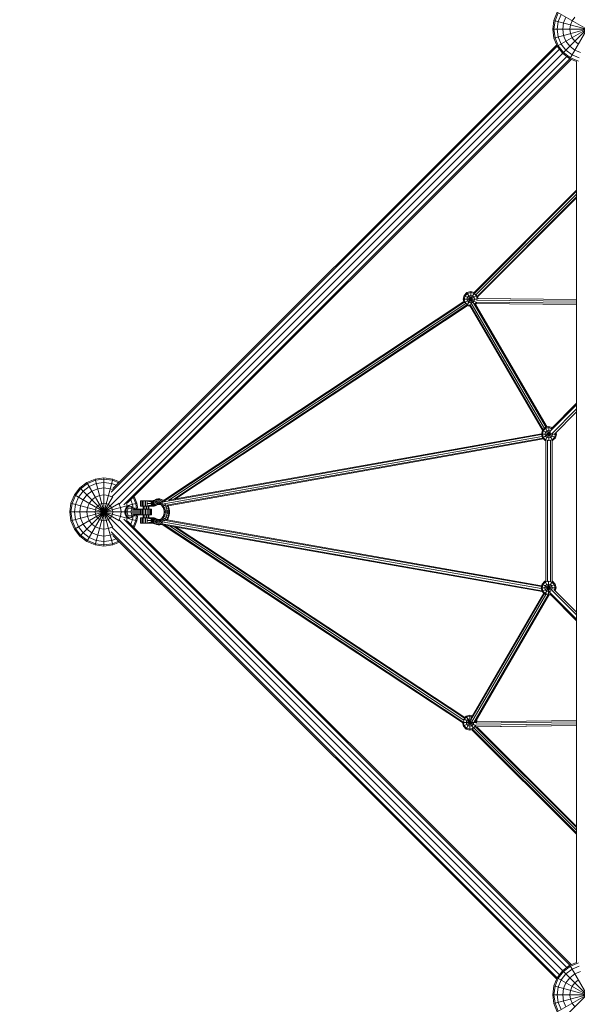
# Model space of a CAD drawing. Units: millimetres. Extents: x 12787 to 34796, y -2374 to 28330.
# Drawn here: x 17893 to 19526, y 18481 to 21365 of the extents above; entities that cross this region are included whole.
import ezdxf

# ---------------------------------------------------------------- set-up
doc = ezdxf.new("R2010")
doc.units = ezdxf.units.MM
doc.layers.add('InterSystem-dimension', color=7, linetype='Continuous', lineweight=5)
doc.layers.add('LINARIUM_Nr_Pióra__7', color=7, linetype='Continuous', lineweight=0)
doc.styles.add('arial', font='arial.ttf')
doc.dimstyles.new('IS_1-50(mm)', dxfattribs={"dimtxt": 200, "dimasz": 200, "dimexe": 10, "dimexo": 50, "dimgap": 20, "dimtad": 1, "dimdec": 0, "dimrnd": 0.5, "dimzin": 0, "dimtxsty": 'arial', "dimcen": 100, "dimclrd": 256, "dimclre": 256, "dimclrt": 256, "dimadec": 1, "dimazin": 0, "dimtfac": 1, "dimtdec": 0, "dimtmove": 0, "dimatfit": 3, "dimfxl": 0, "dimtolj": 1, "dimtzin": 0, "dimlwd": -1, "dimlwe": -1, "dimarcsym": 0})

# ---------------------------------------------------------------- blocks, each defined once
blk = doc.blocks.new('har meron 2')
at = {"layer": 'LINARIUM_Nr_Pióra__7', "linetype": 'Continuous'}
for p, q in [((-5726.7, -4498.7), (-2757.2, -1529.3)), ((-4291.9, -3100.6), (-4191.9, -2927.4)), ((-4328.5, -2964), (-4338.5, -2988.1)), ((-4325.6, -2965.7), (-4335.2, -2989)), ((-4328.5, -3064), (-4155.3, -2964)), ((-4328.5, -2964), (-4198.5, -3039.1)), ((-4312.7, -5912.7), (-1343.2, -2943.3)), ((-4338.5, -2988.1), (-4341.9, -3014)), ((-4338.5, -2988.1), (-4147.1, -3039.4)), ((-4338.5, -3039.9), (-4147.1, -2988.6)), ((-4338.5, -3014), (-4335.2, -2989)), ((-4328.5, -3014), (-4325.6, -2991.6)), ((-4325.6, -2991.6), (-4316.9, -2970.7)), ((-4310.2, -2995.7), (-4312.6, -3014)), ((-4303.2, -2978.7), (-4310.2, -2995.7)), ((-4285.2, -2989), (-4290.2, -3001.1)), ((-4277.3, -2978.7), (-4285.2, -2989)), ((-4338.5, -3039.9), (-4341.9, -3014)), ((-4341.9, -3014), (-4146.4, -3014)), ((-4335.2, -3039), (-4338.5, -3014)), ((-4328.5, -3014), (-4325.6, -3036.4)), ((-4310.2, -3032.3), (-4312.6, -3014)), ((-4291.9, -3014), (-4290.2, -3001.1)), ((-4290.2, -3027), (-4291.9, -3014)), ((-4285.2, -3039), (-4290.2, -3027)), ((-4328.5, -3064), (-4338.5, -3039.9)), ((-4335.2, -3039), (-4325.6, -3062.3)), ((-4316.9, -3057.3), (-4325.6, -3036.4)), ((-4310.2, -3032.3), (-4303.2, -3049.4)), ((-4291.9, -3064), (-4303.2, -3049.4)), ((-4285.2, -3039), (-4277.3, -3049.4)), ((-4266.9, -3057.3), (-4277.3, -3049.4)), ((-5634.9, -4370), (-4328.6, -3063.8)), ((-5632.1, -4382.9), (-4321.9, -3072.7)), ((-5630.1, -4359.5), (-4330.3, -3059.7)), ((-4328.5, -3064), (-4312.6, -3084.7)), ((-4310.2, -3082.3), (-4325.6, -3062.3)), ((-4316.9, -3057.3), (-4303.2, -3075.2)), ((-4312.6, -3084.7), (-4291.9, -3100.6)), ((-4310.2, -3082.3), (-4290.2, -3097.7)), ((-4303.2, -3075.2), (-4285.2, -3089)), ((-4277.3, -3075.2), (-4291.9, -3064)), ((-4277.3, -3075.2), (-4260.2, -3082.3)), ((-5610.8, -4404.2), (-4300.6, -3094)), ((-4291.7, -3100.7), (-5597.9, -4406.9)), ((-4287.7, -3102.4), (-5587.5, -4402.2)), ((-4271.9, -3108.9), (-4291.9, -3100.6)), ((-4290.2, -3097.7), (-4266.9, -3107.3)), ((-4264.4, -3097.7), (-4285.2, -3089)), ((-4271.9, -3108.9), (-4271.9, -5747.1)), ((-4271.9, -3485.5), (-4571.7, -3785.3)), ((-4271.9, -3488.8), (-4570.7, -3787.6)), ((-4271.9, -3496.8), (-4567.2, -3792)), ((-4563.5, -3796.4), (-4271.9, -3504.8)), ((-4271.9, -3508.2), (-4561.7, -3797.9)), ((-4603.9, -3804.5), (-4600.9, -3793.5)), ((-4603.9, -3804.5), (-4602, -3811.8)), ((-4603.9, -3804.5), (-4562.7, -3804.6)), ((-4598.4, -3795), (-4601, -3804.5)), ((-4598.4, -3814), (-4601, -3804.5)), ((-4600.9, -3793.5), (-4592.9, -3785.4)), ((-4600.9, -3793.5), (-4565.4, -3814.1)), ((-4599.8, -3814.8), (-4564.2, -3794.4)), ((-4598.4, -3795), (-4591.4, -3788)), ((-4592.9, -3785.4), (-4581.9, -3782.5)), ((-4592.9, -3785.4), (-4575.8, -3815.1)), ((-4592.9, -3823.4), (-4571.1, -3785.8)), ((-4591.4, -3799), (-4592.9, -3804.5)), ((-4592.9, -3804.5), (-4591.5, -3810)), ((-4581.9, -3785.5), (-4591.4, -3788)), ((-4587.4, -3795), (-4591.4, -3799)), ((-4587.4, -3795), (-4581.9, -3793.5)), ((-4581.9, -3782.5), (-4571.5, -3785.3)), ((-4581.9, -3817.6), (-4581.9, -3782.5)), ((-4581.9, -3785.5), (-4572.4, -3788)), ((-4581.9, -3793.5), (-4576.4, -3795)), ((-4576.4, -3795), (-4572.4, -3799)), ((-4565.4, -3795), (-4572.4, -3788)), ((-4572.4, -3799), (-4570.9, -3804.5)), ((-4572.4, -3810), (-4570.9, -3804.5)), ((-4565.4, -3795), (-4562.9, -3804.6)), ((-4563, -3805.2), (-4562.9, -3804.6)), ((-4562.8, -3802.7), (-4271.9, -3805.8)), ((-4561.7, -3797.7), (-4560.5, -3802.4)), ((-4561.3, -3802.4), (-4271.9, -3805.4)), ((-5483, -4398), (-4600.5, -3813)), ((-4602.1, -3811.3), (-5481.5, -4394.1)), ((-4601.5, -3813.6), (-5479.5, -4395.6)), ((-5465.8, -4393.3), (-4596.7, -3817.3)), ((-5451.8, -4390.8), (-4593.2, -3821.7)), ((-4592.1, -3823.8), (-5446, -4389.8)), ((-4591.5, -3821), (-4598.4, -3814)), ((-4582.5, -3826.4), (-4592.8, -3823.6)), ((-4591.5, -3810), (-4587.4, -3814)), ((-4584.1, -3823), (-4591.5, -3821)), ((-4581.9, -3815.5), (-4587.4, -3814)), ((-4370.2, -4186.9), (-4584.6, -3819.4)), ((-4371.4, -4188.2), (-4584.3, -3823.3)), ((-4581.9, -3815.5), (-4576.4, -3814.1)), ((-4366.2, -4183), (-4580.4, -3816.1)), ((-4572.4, -3810), (-4576.4, -3814.1)), ((-4574.5, -3814.5), (-4361.1, -4180.1)), ((-4358.1, -4179.3), (-4570.2, -3815.9)), ((-4569.2, -3817.8), (-4565.4, -3814.1)), ((-4564.8, -3817.4), (-4567.7, -3820.3)), ((-4567.1, -3817.4), (-4271.9, -3820.6)), ((-4271.9, -3816.5), (-4565.9, -3813.4)), ((-4565.4, -3814.1), (-4565.4, -3814)), ((-4271.9, -3810.4), (-4564.9, -3807.3)), ((-4271.9, -4113.7), (-4350.2, -4192)), ((-4347.8, -4185.4), (-4271.9, -4109.5)), ((-4271.9, -4126.3), (-4345.4, -4199.7)), ((-4338, -4200.6), (-4271.9, -4134.5)), ((-4372.2, -4189), (-4364.2, -4181)), ((-4364.2, -4181), (-4353.2, -4178)), ((-4364.2, -4181), (-4342.2, -4219.1)), ((-4353.2, -4181), (-4362.7, -4183.5)), ((-4353.2, -4219.9), (-4353.2, -4178)), ((-4353.2, -4178), (-4343.2, -4180.7)), ((-4353.2, -4181), (-4345.5, -4183.1)), ((-5485, -4399.1), (-4374.9, -4201.1)), ((-5485, -4404.9), (-4373.5, -4206.6)), ((-4374.9, -4198.7), (-5468.2, -4393.7)), ((-4375.2, -4200), (-4372.2, -4189)), ((-4339.8, -4200.1), (-4375.2, -4200)), ((-4372.3, -4211), (-4375.2, -4200)), ((-4372.3, -4200), (-4369.7, -4190.5)), ((-4372.3, -4211), (-4347, -4196.5)), ((-4369.7, -4209.5), (-4372.3, -4200)), ((-4372.2, -4189), (-4334.2, -4211.1)), ((-4362.7, -4183.5), (-4369.7, -4190.5)), ((-4362.8, -4216.5), (-4369.7, -4209.5)), ((-4364.2, -4219.1), (-4349.2, -4193.2)), ((-4362.7, -4194.5), (-4364.2, -4200)), ((-4362.7, -4205.5), (-4364.2, -4200)), ((-4358.7, -4190.5), (-4362.7, -4194.5)), ((-4358.7, -4209.5), (-4362.7, -4205.5)), ((-4353.2, -4189), (-4358.7, -4190.5)), ((-4353.2, -4211), (-4358.7, -4209.5)), ((-4353.2, -4189), (-4349.2, -4190.1)), ((-4347.7, -4209.6), (-4353.2, -4211)), ((-4343.7, -4205.5), (-4347.7, -4209.6)), ((-4342.2, -4200), (-4343.7, -4205.5)), ((-4343.7, -4216.5), (-4336.7, -4209.6)), ((-4342.4, -4199.4), (-4342.2, -4200)), ((-4337.5, -4200.1), (-4331.2, -4200.1)), ((-4336.7, -4209.6), (-4334.1, -4200.1)), ((-4334.8, -4197.4), (-4334.1, -4200.1)), ((-4334.2, -4211.1), (-4331.2, -4200.1)), ((-4332.5, -4195.1), (-4331.2, -4200.1)), ((-4371.3, -4211.9), (-5472.7, -4408.4)), ((-4369.3, -4214), (-5468.3, -4410)), ((-4372.3, -4211), (-4364.2, -4219.1)), ((-4364.2, -4219.1), (-4361.9, -4219.7)), ((-4362.8, -4216.5), (-4353.2, -4219.1)), ((-4361.9, -4219.6), (-4361.9, -4630.2)), ((-4357.4, -4218.8), (-4357.4, -4631.1)), ((-4353.2, -4219.1), (-4343.7, -4216.5)), ((-4348.4, -4631.7), (-4348.4, -4218.6)), ((-4342.2, -4219.1), (-4343.9, -4219.5)), ((-4343.9, -4219.5), (-4343.9, -4630.9)), ((-4342.2, -4219.1), (-4334.2, -4211.1)), ((-5726.7, -4357.3), (-5705.9, -4341.4)), ((-5724.2, -4359.7), (-5704.2, -4344.4)), ((-5717.2, -4366.8), (-5699.2, -4353)), ((-5681.8, -4331.4), (-5705.9, -4341.4)), ((-5705.9, -4341.4), (-5630.8, -4471.6)), ((-5680.9, -4334.7), (-5704.2, -4344.4)), ((-5678.4, -4344.4), (-5699.2, -4353)), ((-5655.9, -4328), (-5681.8, -4331.4)), ((-5681.8, -4524.6), (-5630.1, -4331.4)), ((-5681.8, -4331.4), (-5630.1, -4524.6)), ((-5680.9, -4334.7), (-5655.9, -4331.4)), ((-5655.9, -4341.4), (-5678.4, -4344.4)), ((-5655.9, -4528), (-5655.9, -4328)), ((-5655.9, -4328), (-5630.1, -4331.4)), ((-5630.9, -4334.7), (-5655.9, -4331.4)), ((-5633.5, -4344.4), (-5655.9, -4341.4)), ((-5620.4, -4349.8), (-5633.5, -4344.4)), ((-5612.8, -4342.2), (-5630.9, -4334.7)), ((-5630.1, -4331.4), (-5610.2, -4339.6)), ((-5752.5, -4402.1), (-5742.6, -4378)), ((-5739.6, -4379.7), (-5749.2, -4403)), ((-5726.7, -4357.3), (-5742.6, -4378)), ((-5742.6, -4378), (-5612.3, -4453.2)), ((-5724.2, -4359.7), (-5739.6, -4379.7)), ((-5730.9, -4384.7), (-5717.2, -4366.8)), ((-5726.7, -4357.3), (-2757.2, -7326.8)), ((-5705.9, -4378), (-5717.2, -4392.7)), ((-5691.3, -4366.8), (-5705.9, -4378)), ((-5674.2, -4359.7), (-5691.3, -4366.8)), ((-5668.9, -4379.7), (-5680.9, -4384.7)), ((-5655.9, -4357.3), (-5674.2, -4359.7)), ((-5668.9, -4379.7), (-5655.9, -4378)), ((-5655.9, -4357.3), (-5637.6, -4359.7)), ((-5655.9, -4378), (-5643, -4379.7)), ((-5643, -4379.7), (-5630.9, -4384.7)), ((-5637.6, -4359.7), (-5631.2, -4362.4)), ((-5559.4, -4402.1), (-5567.6, -4382.3)), ((-5752.5, -4402.1), (-5755.9, -4428)), ((-5752.5, -4453.9), (-5559.4, -4402.1)), ((-5752.5, -4402.1), (-5559.4, -4453.9)), ((-5752.5, -4428), (-5749.2, -4403)), ((-5742.6, -4478), (-5612.3, -4402.8)), ((-5742.6, -4428), (-5739.6, -4405.6)), ((-5739.6, -4405.6), (-5730.9, -4384.7)), ((-5726.7, -4428), (-5724.2, -4409.7)), ((-5717.2, -4392.7), (-5724.2, -4409.7)), ((-5705.9, -4514.6), (-5630.8, -4384.4)), ((-5704.2, -4415.1), (-5699.2, -4403)), ((-5699.2, -4403), (-5691.3, -4392.7)), ((-5691.3, -4392.7), (-5680.9, -4384.7)), ((-5678.4, -4415.1), (-5674.2, -4409.7)), ((-5668.9, -4405.6), (-5674.2, -4409.7)), ((-5668.9, -4405.6), (-5662.6, -4403)), ((-5662.6, -4403), (-5655.9, -4402.1)), ((-5655.9, -4402.1), (-5649.2, -4403)), ((-5643, -4405.6), (-5649.2, -4403)), ((-5643, -4405.6), (-5637.6, -4409.7)), ((-5633.5, -4415.1), (-5637.6, -4409.7)), ((-5630.9, -4384.7), (-5630, -4385.4)), ((-5612.6, -4403), (-5613.3, -4402.1)), ((-5607.7, -4415.1), (-5612.6, -4403)), ((-5587.6, -4409.7), (-5590.3, -4403.2)), ((-5589.1, -4413.2), (-5586.1, -4411.4)), ((-5587.6, -4409.7), (-5587.3, -4412.1)), ((-5586.1, -4411.4), (-5582.8, -4411)), ((-5586.1, -4411.4), (-5583, -4411.4)), ((-5583, -4411.4), (-5586.1, -4413.2)), ((-5583, -4411.4), (-5579.8, -4411)), ((-5579.8, -4411), (-5582.8, -4411)), ((-5579.8, -4411), (-5576.6, -4412.1)), ((-5572.3, -4405.6), (-5577.7, -4392.4)), ((-5573.8, -4414.7), (-5576.6, -4412.1)), ((-5570.8, -4416.7), (-5572.3, -4405.6)), ((-5570.2, -4384.9), (-5562.6, -4403)), ((-5562.6, -4403), (-5560.4, -4420)), ((-5559.4, -4402.1), (-5557, -4420)), ((-5549.1, -4395), (-5520.9, -4395)), ((-5549.1, -4411), (-5549.1, -4395)), ((-5549.1, -4411), (-5517.2, -4411)), ((-5548.7, -4411), (-5548.7, -4395)), ((-5546.7, -4411), (-5546.7, -4395)), ((-5543.4, -4411), (-5543.4, -4395)), ((-5541, -4419.5), (-5541, -4411)), ((-5539.8, -4419.5), (-5539.8, -4411)), ((-5539.1, -4411), (-5539.1, -4395)), ((-5536, -4419.5), (-5536, -4411)), ((-5534.2, -4411), (-5534.2, -4395)), ((-5531.1, -4419.5), (-5531.1, -4411)), ((-5529.3, -4411), (-5529.3, -4395)), ((-5527.8, -4403), (-5518.2, -4402.9)), ((-5526.9, -4419.5), (-5526.9, -4411)), ((-5525.4, -4397.3), (-5516.7, -4397.2)), ((-5525.4, -4408.6), (-5516.6, -4408.5)), ((-5525, -4419.5), (-5525, -4411)), ((-5524.7, -4397), (-5524.7, -4395)), ((-5524.7, -4411), (-5524.7, -4408.9)), ((-5513.1, -4394.9), (-5523.2, -4395)), ((-5520.9, -4411), (-5520.9, -4410.9)), ((-5513, -4410.9), (-5520.9, -4410.9)), ((-5518.3, -4411), (-5518.3, -4410.9)), ((-5518.2, -4402.9), (-5516.7, -4397.2)), ((-5518.2, -4402.9), (-5516.4, -4402.8)), ((-5516.6, -4408.5), (-5518.2, -4402.9)), ((-5517.2, -4411), (-5517.2, -4410.9)), ((-5516.7, -4397.2), (-5513.1, -4394.9)), ((-5515.2, -4397.2), (-5516.7, -4397.2)), ((-5516.6, -4408.5), (-5514.7, -4408.5)), ((-5516.6, -4408.5), (-5513, -4410.9)), ((-5516.4, -4402.8), (-5515.2, -4397.2)), ((-5514.7, -4402.6), (-5516.4, -4402.8)), ((-5516.4, -4402.8), (-5514.7, -4408.5)), ((-5511.7, -4394.9), (-5515.2, -4397.2)), ((-5513.9, -4397), (-5515.2, -4397.2)), ((-5514.7, -4402.6), (-5513.9, -4397)), ((-5514.7, -4402.6), (-5513, -4402.1)), ((-5514.7, -4402.6), (-5512.5, -4408.2)), ((-5514.7, -4408.5), (-5512.5, -4408.2)), ((-5514.7, -4408.5), (-5510.9, -4410.8)), ((-5510.5, -4394.7), (-5513.9, -4397)), ((-5513.9, -4397), (-5512.6, -4396.6)), ((-5511.7, -4394.9), (-5513.1, -4394.9)), ((-5512.6, -4396.6), (-5513, -4402.1)), ((-5513, -4402.1), (-5511.3, -4401.4)), ((-5513, -4402.1), (-5510.3, -4407.6)), ((-5513, -4410.9), (-5510.9, -4410.8)), ((-5509.4, -4394.4), (-5512.6, -4396.6)), ((-5512.6, -4396.6), (-5511.3, -4396.1)), ((-5512.5, -4408.2), (-5510.3, -4407.6)), ((-5512.5, -4408.2), (-5508.5, -4410.5)), ((-5510.5, -4394.7), (-5511.7, -4394.9)), ((-5511.3, -4396.1), (-5508.4, -4393.9)), ((-5509.8, -4395.2), (-5511.3, -4396.1)), ((-5511.3, -4401.4), (-5511.3, -4396.1)), ((-5509.7, -4400.4), (-5511.3, -4401.4)), ((-5511.3, -4401.4), (-5508.2, -4406.7)), ((-5508.5, -4410.5), (-5510.9, -4410.8)), ((-5509.4, -4394.4), (-5510.5, -4394.7)), ((-5508.2, -4406.7), (-5510.3, -4407.6)), ((-5506.2, -4409.8), (-5510.3, -4407.6)), ((-5509.8, -4395.2), (-5506.8, -4393)), ((-5509.8, -4395.2), (-5505.5, -4393.2)), ((-5509.7, -4400.4), (-5509.8, -4395.2)), ((-5509.7, -4400.4), (-5505.9, -4398.7)), ((-5506.6, -4405.7), (-5509.7, -4400.4)), ((-5509.4, -4394.4), (-5508.4, -4393.9)), ((-5508.5, -4410.5), (-5506.2, -4409.8)), ((-5506.8, -4393), (-5508.4, -4393.9)), ((-5508.2, -4406.7), (-5506.6, -4405.7)), ((-5508.2, -4406.7), (-5503.9, -4408.9)), ((-5506.8, -4393), (-5502.3, -4390.9)), ((-5506.6, -4405.7), (-5503.3, -4404.2)), ((-5502.3, -4407.9), (-5506.6, -4405.7)), ((-5503.9, -4408.9), (-5506.2, -4409.8)), ((-5505.5, -4393.2), (-5505.9, -4398.7)), ((-5505.9, -4398.7), (-5502, -4397.8)), ((-5505.9, -4398.7), (-5503.3, -4404.2)), ((-5505.5, -4393.2), (-5502.3, -4390.9)), ((-5505.5, -4393.2), (-5500.8, -4392.2)), ((-5503.9, -4408.9), (-5502.3, -4407.9)), ((-5503.3, -4404.2), (-5500.1, -4403.5)), ((-5499.2, -4406.5), (-5503.3, -4404.2)), ((-5497.3, -4389.8), (-5502.3, -4390.9)), ((-5499.2, -4406.5), (-5502.3, -4407.9)), ((-5500.8, -4392.2), (-5502, -4397.8)), ((-5502, -4397.8), (-5498, -4397.9)), ((-5500.1, -4403.5), (-5502, -4397.8)), ((-5500.8, -4392.2), (-5497.3, -4389.8)), ((-5500.8, -4392.2), (-5496.1, -4392.2)), ((-5496.9, -4403.5), (-5500.1, -4403.5)), ((-5500.1, -4403.5), (-5496.3, -4405.8)), ((-5499.2, -4406.5), (-5496.3, -4405.8)), ((-5496.1, -4392.2), (-5498, -4397.9)), ((-5498, -4397.9), (-5494.1, -4398.8)), ((-5496.9, -4403.5), (-5498, -4397.9)), ((-5497.3, -4389.8), (-5492.3, -4389.9)), ((-5496.9, -4403.5), (-5493.7, -4404.3)), ((-5496.9, -4403.5), (-5493.4, -4405.9)), ((-5496.3, -4405.8), (-5493.4, -4405.9)), ((-5496.1, -4392.2), (-5492.3, -4389.9)), ((-5496.1, -4392.2), (-5491.4, -4393.3)), ((-5494.1, -4398.8), (-5491.4, -4393.3)), ((-5494.1, -4398.8), (-5490.3, -4400.6)), ((-5493.7, -4404.3), (-5494.1, -4398.8)), ((-5493.7, -4404.3), (-5490.6, -4405.7)), ((-5490.5, -4406.5), (-5493.7, -4404.3)), ((-5493.4, -4405.9), (-5490.5, -4406.5)), ((-5487.3, -4391), (-5492.3, -4389.9)), ((-5491.4, -4393.3), (-5487.3, -4391)), ((-5487, -4395.4), (-5491.4, -4393.3)), ((-5490.3, -4400.6), (-5490.6, -4405.7)), ((-5487.8, -4407.8), (-5490.6, -4405.7)), ((-5487.9, -4407.8), (-5490.5, -4406.5)), ((-5490.3, -4400.6), (-5487, -4395.4)), ((-5490.3, -4400.6), (-5486.8, -4403.2)), ((-5487.8, -4407.8), (-5486.8, -4403.2)), ((-5487.8, -4407.8), (-5485.3, -4410.5)), ((-5487.3, -4391), (-5482.6, -4393.3)), ((-5482.6, -4393.3), (-5487, -4395.4)), ((-5487, -4395.4), (-5482.9, -4398.5)), ((-5486.8, -4403.2), (-5485, -4401)), ((-5484.8, -4405.4), (-5486.8, -4403.2)), ((-5485.9, -4399.9), (-5485, -4399.2)), ((-5485.9, -4399.8), (-5485.9, -4399.9)), ((-5485.9, -4399.9), (-5485.4, -4400.7)), ((-5485.3, -4410.5), (-5483.8, -4406.5)), ((-5483.2, -4413.8), (-5485.3, -4410.5)), ((-5484.8, -4398.9), (-5485, -4399.1)), ((-5485, -4399.1), (-5485, -4404.9)), ((-5485, -4404.9), (-5484.8, -4405.5)), ((-5483.8, -4406.5), (-5484.8, -4405.4)), ((-5483.8, -4406.5), (-5482.4, -4405.3)), ((-5483.8, -4406.5), (-5481.2, -4410.5)), ((-5483.2, -4413.8), (-5481.2, -4410.5)), ((-5482.6, -4393.3), (-5481.5, -4394.1)), ((-5481.2, -4410.5), (-5476.1, -4407.2)), ((-5479.2, -4415), (-5481.2, -4410.5)), ((-5477.4, -4405.3), (-5476.1, -4407.2)), ((-5476.1, -4407.2), (-5474.8, -4406.8)), ((-5473.7, -4412.5), (-5476.1, -4407.2)), ((-5468.5, -4411.5), (-5473.7, -4412.5)), ((-5468.5, -4411.5), (-5469.7, -4408.9)), ((-5466.7, -4417.7), (-5468.5, -4411.5)), ((-5466.5, -4412.5), (-5468.5, -4411.5)), ((-5466.5, -4412.5), (-5467.7, -4409.9)), ((-5755.9, -4428), (-5594.5, -4428)), ((-5755.9, -4428), (-5752.5, -4453.9)), ((-5749.2, -4453), (-5752.5, -4428)), ((-5742.6, -4428), (-5739.6, -4450.4)), ((-5724.2, -4446.3), (-5726.7, -4428)), ((-5704.2, -4415.1), (-5705.9, -4428)), ((-5704.2, -4441), (-5705.9, -4428)), ((-5699.2, -4453), (-5704.2, -4441)), ((-5681.8, -4428), (-5680.9, -4421.3)), ((-5680.9, -4434.7), (-5681.8, -4428)), ((-5678.4, -4415.1), (-5680.9, -4421.3)), ((-5678.4, -4441), (-5680.9, -4434.7)), ((-5678.4, -4441), (-5674.2, -4446.3)), ((-5633.5, -4441), (-5637.6, -4446.3)), ((-5633.5, -4415.1), (-5630.9, -4421.3)), ((-5633.5, -4441), (-5630.9, -4434.7)), ((-5630.9, -4421.3), (-5630.1, -4428)), ((-5630.1, -4428), (-5630.9, -4434.7)), ((-5612.6, -4453), (-5607.7, -4441)), ((-5607.7, -4415.1), (-5605.9, -4428)), ((-5605.9, -4428), (-5607.7, -4441)), ((-5594.5, -4425.4), (-5593.5, -4420.6)), ((-5594.5, -4430.5), (-5594.5, -4425.4)), ((-5591.4, -4425.4), (-5594.5, -4425.4)), ((-5593.5, -4435.3), (-5594.5, -4430.5)), ((-5591.4, -4430.5), (-5594.5, -4430.5)), ((-5593.5, -4420.6), (-5591.7, -4416.4)), ((-5593.5, -4420.6), (-5590.4, -4420.6)), ((-5591.7, -4439.5), (-5593.5, -4435.3)), ((-5593.5, -4435.3), (-5590.4, -4435.3)), ((-5591.7, -4416.4), (-5589.1, -4413.2)), ((-5588.6, -4416.4), (-5591.7, -4416.4)), ((-5589.1, -4442.7), (-5591.7, -4439.5)), ((-5591.7, -4439.5), (-5588.6, -4439.5)), ((-5591.4, -4425.4), (-5590.4, -4420.6)), ((-5591.4, -4430.5), (-5591.4, -4425.4)), ((-5591.4, -4430.5), (-5590.4, -4435.3)), ((-5590.4, -4420.6), (-5588.6, -4416.4)), ((-5588.6, -4439.5), (-5590.4, -4435.3)), ((-5586.1, -4413.2), (-5589.1, -4413.2)), ((-5588.8, -4428), (-5584.6, -4416.7)), ((-5588.8, -4428), (-5584.6, -4439.2)), ((-5577.3, -4428), (-5588.8, -4428)), ((-5586.1, -4413.2), (-5588.6, -4416.4)), ((-5588.6, -4439.5), (-5586.1, -4442.7)), ((-5584.6, -4416.7), (-5564.8, -4416.7)), ((-5584.6, -4439.2), (-5564.8, -4439.2)), ((-5573.2, -4416.7), (-5577.3, -4428)), ((-5577.3, -4428), (-5573.2, -4439.2)), ((-5548.9, -4425.5), (-5573.9, -4425.5)), ((-5548.9, -4430.4), (-5573.9, -4430.4)), ((-5572.6, -4416.7), (-5573.8, -4414.7)), ((-5573.8, -4441.3), (-5572.6, -4439.2)), ((-5570.8, -4439.2), (-5572.3, -4450.4)), ((-5548.9, -4421.5), (-5572, -4421.5)), ((-5548.9, -4434.4), (-5572, -4434.4)), ((-5548.9, -4420), (-5569, -4420)), ((-5548.9, -4436), (-5569, -4436)), ((-5563.6, -4420), (-5564.8, -4416.7)), ((-5564.8, -4439.2), (-5563.6, -4436)), ((-5560.4, -4436), (-5562.6, -4453)), ((-5559.4, -4453.9), (-5557, -4436)), ((-5548.9, -4436.5), (-5548.9, -4419.5)), ((-5548.9, -4419.5), (-5517, -4419.5)), ((-5548.9, -4436.5), (-5517, -4436.5)), ((-5548.4, -4436.5), (-5548.4, -4419.5)), ((-5546.5, -4436.5), (-5546.5, -4419.5)), ((-5543.2, -4436.5), (-5543.2, -4419.5)), ((-5541, -4445), (-5541, -4436.5)), ((-5539.8, -4445), (-5539.8, -4436.5)), ((-5538.9, -4436.5), (-5538.9, -4419.5)), ((-5536, -4445), (-5536, -4436.5)), ((-5534, -4436.5), (-5534, -4419.5)), ((-5531.1, -4445), (-5531.1, -4436.5)), ((-5529.1, -4436.5), (-5529.1, -4419.5)), ((-5526.9, -4445), (-5526.9, -4436.5)), ((-5525, -4445), (-5525, -4436.5)), ((-5524.4, -4436.5), (-5524.4, -4419.5)), ((-5520.7, -4436.5), (-5520.7, -4419.5)), ((-5518.1, -4436.5), (-5518.1, -4419.5)), ((-5517, -4436.5), (-5517, -4419.5)), ((-5481.6, -4417.4), (-5483.2, -4413.8)), ((-5481.6, -4438.5), (-5483.2, -4442.2)), ((-5481.6, -4417.4), (-5479.2, -4415)), ((-5481.6, -4417.4), (-5480.5, -4421.4)), ((-5481.6, -4438.5), (-5480.5, -4434.5)), ((-5479.2, -4441), (-5481.6, -4438.5)), ((-5481.2, -4445.4), (-5479.2, -4441)), ((-5477.8, -4419.8), (-5480.5, -4421.4)), ((-5480.5, -4421.4), (-5479.9, -4425.5)), ((-5480.5, -4434.5), (-5479.9, -4430.4)), ((-5480.5, -4434.5), (-5477.8, -4436.1)), ((-5479.9, -4425.5), (-5477, -4425)), ((-5479.9, -4425.5), (-5479.8, -4428)), ((-5479.9, -4430.4), (-5479.8, -4428)), ((-5479.9, -4430.4), (-5477, -4430.9)), ((-5479.2, -4415), (-5473.7, -4412.5)), ((-5479.2, -4415), (-5477.8, -4419.8)), ((-5479.2, -4441), (-5477.8, -4436.1)), ((-5479.2, -4441), (-5473.7, -4443.4)), ((-5477.8, -4419.8), (-5472.1, -4418.3)), ((-5477.8, -4419.8), (-5477, -4425)), ((-5477, -4430.9), (-5477.8, -4436.1)), ((-5472.1, -4437.6), (-5477.8, -4436.1)), ((-5471.2, -4424.4), (-5477, -4425)), ((-5477, -4430.2), (-5477, -4425)), ((-5477, -4430.9), (-5477, -4425.7)), ((-5477, -4425.7), (-5471.2, -4425.8)), ((-5477, -4425.7), (-5477, -4425.7)), ((-5477, -4430.2), (-5471.2, -4430.1)), ((-5477, -4430.2), (-5477, -4430.2)), ((-5477, -4430.9), (-5471.2, -4431.5)), ((-5472.1, -4418.3), (-5473.7, -4412.5)), ((-5472.1, -4437.6), (-5473.7, -4443.4)), ((-5466.7, -4417.7), (-5472.1, -4418.3)), ((-5471.2, -4424.4), (-5472.1, -4418.3)), ((-5472.1, -4437.6), (-5471.2, -4431.5)), ((-5472.1, -4437.6), (-5466.7, -4438.2)), ((-5471.2, -4424.4), (-5465.8, -4424.2)), ((-5471.2, -4424.4), (-5471.2, -4425.8)), ((-5471.2, -4425.8), (-5465.7, -4425.8)), ((-5471.2, -4425.8), (-5471.2, -4428)), ((-5471.2, -4430.1), (-5471.2, -4428)), ((-5471.2, -4430.1), (-5471.2, -4431.5)), ((-5471.2, -4430.1), (-5465.7, -4430.1)), ((-5465.8, -4431.7), (-5471.2, -4431.5)), ((-5468.5, -4444.4), (-5466.7, -4438.2)), ((-5464.8, -4418.3), (-5466.7, -4417.7)), ((-5466.7, -4417.7), (-5465.8, -4424.2)), ((-5466.7, -4438.2), (-5465.8, -4431.7)), ((-5464.8, -4437.6), (-5466.7, -4438.2)), ((-5466.5, -4412.5), (-5464.8, -4418.3)), ((-5464.8, -4437.6), (-5466.5, -4443.4)), ((-5465.8, -4424.2), (-5465.8, -4425.8)), ((-5465.8, -4424.2), (-5463.9, -4424.4)), ((-5465.8, -4430.1), (-5465.8, -4431.7)), ((-5465.8, -4431.7), (-5463.9, -4431.5)), ((-5465.7, -4425.8), (-5465.7, -4428)), ((-5465.7, -4425.8), (-5463.9, -4425.8)), ((-5465.7, -4428), (-5465.7, -4430.1)), ((-5465.7, -4430.1), (-5463.9, -4430.1)), ((-5464.8, -4418.3), (-5463.9, -4424.4)), ((-5464.8, -4437.6), (-5463.9, -4431.5)), ((-5463.9, -4425.8), (-5463.9, -4424.4)), ((-5463.9, -4428), (-5463.9, -4425.8)), ((-5463.9, -4425.8), (-5463.9, -4425.8)), ((-5463.9, -4430.1), (-5463.9, -4428)), ((-5463.9, -4431.5), (-5463.9, -4430.1)), ((-5463.9, -4430.1), (-5463.9, -4430.1)), ((-5752.5, -4453.9), (-5742.6, -4478)), ((-5739.6, -4476.3), (-5749.2, -4453)), ((-5730.9, -4471.3), (-5739.6, -4450.4)), ((-5724.2, -4446.3), (-5717.2, -4463.4)), ((-5717.2, -4463.4), (-5705.9, -4478)), ((-5699.2, -4453), (-5691.3, -4463.4)), ((-5691.3, -4463.4), (-5680.9, -4471.3)), ((-5674.2, -4446.3), (-5668.9, -4450.4)), ((-5668.9, -4450.4), (-5662.6, -4453)), ((-5655.9, -4453.9), (-5662.6, -4453)), ((-5649.2, -4453), (-5655.9, -4453.9)), ((-5649.2, -4453), (-5643, -4450.4)), ((-5637.6, -4446.3), (-5643, -4450.4)), ((-5613.3, -4453.9), (-5612.6, -4453)), ((-5610.8, -4451.8), (-4300.6, -5762)), ((-4291.7, -5755.3), (-5597.9, -4449.1)), ((-5587.6, -4446.3), (-5590.3, -4452.8)), ((-5586.1, -4444.5), (-5589.1, -4442.7)), ((-5586.1, -4442.7), (-5589.1, -4442.7)), ((-5587.3, -4443.8), (-5587.6, -4446.3)), ((-4287.7, -5753.6), (-5587.5, -4453.8)), ((-5583, -4444.5), (-5586.1, -4442.7)), ((-5582.8, -4444.9), (-5586.1, -4444.5)), ((-5583, -4444.5), (-5586.1, -4444.5)), ((-5583, -4444.5), (-5579.8, -4444.9)), ((-5579.8, -4444.9), (-5582.8, -4444.9)), ((-5576.6, -4443.8), (-5579.8, -4444.9)), ((-5577.7, -4463.6), (-5572.3, -4450.4)), ((-5573.8, -4441.3), (-5576.6, -4443.8)), ((-5562.6, -4453), (-5570.2, -4471.2)), ((-5559.4, -4453.9), (-5567.6, -4473.7)), ((-5549.1, -4461), (-5549.1, -4445)), ((-5549.1, -4445), (-5517.2, -4445)), ((-5549.1, -4461), (-5520.9, -4461)), ((-5548.7, -4461), (-5548.7, -4445)), ((-5546.7, -4461), (-5546.7, -4445)), ((-5543.4, -4461), (-5543.4, -4445)), ((-5539.1, -4461), (-5539.1, -4445)), ((-5534.2, -4461), (-5534.2, -4445)), ((-5529.3, -4461), (-5529.3, -4445)), ((-5518.2, -4453.1), (-5527.8, -4453)), ((-5516.6, -4447.4), (-5525.4, -4447.3)), ((-5516.7, -4458.7), (-5525.4, -4458.6)), ((-5524.7, -4447), (-5524.7, -4445)), ((-5524.7, -4461), (-5524.7, -4458.9)), ((-5513.1, -4461.1), (-5523.2, -4461)), ((-5520.9, -4445), (-5520.9, -4445)), ((-5513, -4445.1), (-5520.9, -4445)), ((-5518.3, -4445), (-5518.3, -4445)), ((-5516.6, -4447.4), (-5518.2, -4453.1)), ((-5516.7, -4458.7), (-5518.2, -4453.1)), ((-5518.2, -4453.1), (-5516.4, -4453.1)), ((-5517.2, -4445), (-5517.2, -4445)), ((-5513.1, -4461.1), (-5516.7, -4458.7)), ((-5515.2, -4458.7), (-5516.7, -4458.7)), ((-5516.6, -4447.4), (-5513, -4445.1)), ((-5516.6, -4447.4), (-5514.7, -4447.4)), ((-5516.4, -4453.1), (-5514.7, -4447.4)), ((-5515.2, -4458.7), (-5516.4, -4453.1)), ((-5514.7, -4453.3), (-5516.4, -4453.1)), ((-5511.7, -4461.1), (-5515.2, -4458.7)), ((-5513.9, -4458.9), (-5515.2, -4458.7)), ((-5510.9, -4445.1), (-5514.7, -4447.4)), ((-5512.5, -4447.7), (-5514.7, -4447.4)), ((-5514.7, -4453.3), (-5512.5, -4447.7)), ((-5513, -4453.8), (-5514.7, -4453.3)), ((-5514.7, -4453.3), (-5513.9, -4458.9)), ((-5512.6, -4459.3), (-5513.9, -4458.9)), ((-5513.9, -4458.9), (-5510.5, -4461.2)), ((-5511.7, -4461.1), (-5513.1, -4461.1)), ((-5513, -4445.1), (-5510.9, -4445.1)), ((-5513, -4453.8), (-5510.3, -4448.4)), ((-5511.3, -4454.5), (-5513, -4453.8)), ((-5513, -4453.8), (-5512.6, -4459.3)), ((-5511.3, -4459.8), (-5512.6, -4459.3)), ((-5512.6, -4459.3), (-5509.4, -4461.5)), ((-5512.5, -4447.7), (-5508.5, -4445.4)), ((-5510.3, -4448.4), (-5512.5, -4447.7)), ((-5511.7, -4461.1), (-5510.5, -4461.2)), ((-5508.2, -4449.3), (-5511.3, -4454.5)), ((-5511.3, -4459.8), (-5511.3, -4454.5)), ((-5511.3, -4454.5), (-5509.7, -4455.5)), ((-5509.8, -4460.7), (-5511.3, -4459.8)), ((-5511.3, -4459.8), (-5508.4, -4462)), ((-5510.9, -4445.1), (-5508.5, -4445.4)), ((-5510.5, -4461.2), (-5509.4, -4461.5)), ((-5510.3, -4448.4), (-5506.2, -4446.1)), ((-5508.2, -4449.3), (-5510.3, -4448.4)), ((-5509.8, -4460.7), (-5509.7, -4455.5)), ((-5509.8, -4460.7), (-5505.5, -4462.7)), ((-5509.8, -4460.7), (-5506.8, -4462.9)), ((-5506.6, -4450.2), (-5509.7, -4455.5)), ((-5509.7, -4455.5), (-5505.9, -4457.2)), ((-5509.4, -4461.5), (-5508.4, -4462)), ((-5506.2, -4446.1), (-5508.5, -4445.4)), ((-5508.4, -4462), (-5506.8, -4462.9)), ((-5503.9, -4447.1), (-5508.2, -4449.3)), ((-5508.2, -4449.3), (-5506.6, -4450.2)), ((-5506.8, -4462.9), (-5502.3, -4465)), ((-5502.3, -4448), (-5506.6, -4450.2)), ((-5506.6, -4450.2), (-5503.3, -4451.7)), ((-5503.9, -4447.1), (-5506.2, -4446.1)), ((-5505.9, -4457.2), (-5503.3, -4451.7)), ((-5505.9, -4457.2), (-5502, -4458.1)), ((-5505.9, -4457.2), (-5505.5, -4462.7)), ((-5502.3, -4465), (-5505.5, -4462.7)), ((-5500.8, -4463.7), (-5505.5, -4462.7)), ((-5502.3, -4448), (-5503.9, -4447.1)), ((-5499.2, -4449.4), (-5503.3, -4451.7)), ((-5503.3, -4451.7), (-5500.1, -4452.4)), ((-5499.2, -4449.4), (-5502.3, -4448)), ((-5502.3, -4465), (-5497.3, -4466.1)), ((-5500.1, -4452.4), (-5502, -4458.1)), ((-5500.8, -4463.7), (-5502, -4458.1)), ((-5502, -4458.1), (-5498, -4458.1)), ((-5497.3, -4466.1), (-5500.8, -4463.7)), ((-5496.1, -4463.7), (-5500.8, -4463.7)), ((-5496.3, -4450.1), (-5500.1, -4452.4)), ((-5500.1, -4452.4), (-5496.9, -4452.4)), ((-5496.3, -4450.1), (-5499.2, -4449.4)), ((-5496.9, -4452.4), (-5498, -4458.1)), ((-5498, -4458.1), (-5494.1, -4457.1)), ((-5498, -4458.1), (-5496.1, -4463.7)), ((-5497.3, -4466.1), (-5492.3, -4466.1)), ((-5496.9, -4452.4), (-5493.4, -4450.1)), ((-5496.9, -4452.4), (-5493.7, -4451.7)), ((-5493.4, -4450.1), (-5496.3, -4450.1)), ((-5496.1, -4463.7), (-5491.4, -4462.6)), ((-5496.1, -4463.7), (-5492.3, -4466.1)), ((-5493.7, -4451.7), (-5494.1, -4457.1)), ((-5490.3, -4455.4), (-5494.1, -4457.1)), ((-5494.1, -4457.1), (-5491.4, -4462.6)), ((-5490.5, -4449.4), (-5493.7, -4451.7)), ((-5493.7, -4451.7), (-5490.6, -4450.2)), ((-5493.4, -4450.1), (-5490.5, -4449.4)), ((-5487.3, -4464.9), (-5492.3, -4466.1)), ((-5491.4, -4462.6), (-5487, -4460.5)), ((-5487.3, -4464.9), (-5491.4, -4462.6)), ((-5487.8, -4448.1), (-5490.6, -4450.2)), ((-5490.3, -4455.4), (-5490.6, -4450.2)), ((-5490.5, -4449.4), (-5487.9, -4448.1)), ((-5490.3, -4455.4), (-5486.8, -4452.8)), ((-5490.3, -4455.4), (-5487, -4460.5)), ((-5485.3, -4445.4), (-5487.8, -4448.1)), ((-5487.8, -4448.1), (-5486.8, -4452.8)), ((-5484.9, -4463.7), (-5487.3, -4464.9)), ((-5485.1, -4459.1), (-5487, -4460.5)), ((-5487, -4460.5), (-5485.1, -4461.4)), ((-5483.8, -4449.4), (-5486.8, -4452.8)), ((-5484.6, -4455.4), (-5486.8, -4452.8)), ((-5485.3, -4445.4), (-5483.2, -4442.2)), ((-5483.8, -4449.4), (-5485.3, -4445.4)), ((-5484.7, -4463.3), (-5485.2, -4464.4)), ((-5485.2, -4464.4), (-4606.3, -5044.6)), ((-5484.1, -4454.1), (-5485.1, -4457)), ((-5485.1, -4457), (-5485.1, -4462.7)), ((-5485.1, -4457), (-4375.4, -4652.4)), ((-4373.8, -4658.5), (-5485.1, -4462.7)), ((-5485.1, -4462.7), (-5483, -4465.5)), ((-5481.2, -4445.4), (-5483.8, -4449.4)), ((-5479.2, -4453.5), (-5483.8, -4449.4)), ((-5483.2, -4442.2), (-5481.2, -4445.4)), ((-5483, -4465.5), (-5481.2, -4465.8)), ((-5476.1, -4448.7), (-5481.2, -4445.4)), ((-5479.2, -4453.5), (-5480, -4454.4)), ((-5480, -4465), (-4604.7, -5042.8)), ((-5479.2, -4453.5), (-5476.1, -4448.7)), ((-5478.5, -4453.7), (-5479.2, -4453.5)), ((-5476.9, -4452.7), (-4375.2, -4646.7)), ((-5473.7, -4443.4), (-5476.1, -4448.7)), ((-5471, -4450.1), (-5476.1, -4448.7)), ((-5473.7, -4443.4), (-5468.5, -4444.4)), ((-5471, -4450.1), (-5472.4, -4452.2)), ((-5472, -4467.4), (-4373.2, -4661)), ((-5471.3, -4451.3), (-4374.6, -4644.5)), ((-5468.5, -4444.4), (-5471, -4450.1)), ((-5468.9, -4448.7), (-5471, -4450.1)), ((-5468.9, -4448.7), (-5470.6, -4451.4)), ((-5468.9, -4448.7), (-5466.5, -4443.4)), ((-5468.5, -4444.4), (-5466.5, -4443.4)), ((-5463.9, -4468.8), (-4602.6, -5037.4)), ((-5742.6, -4478), (-5726.7, -4498.7)), ((-5739.6, -4476.3), (-5724.2, -4496.3)), ((-5717.2, -4489.3), (-5730.9, -4471.3)), ((-5726.7, -4498.7), (-5705.9, -4514.6)), ((-5724.2, -4496.3), (-5704.2, -4511.7)), ((-5699.2, -4503), (-5717.2, -4489.3)), ((-5691.3, -4489.3), (-5705.9, -4478)), ((-5691.3, -4489.3), (-5674.2, -4496.3)), ((-5668.9, -4476.3), (-5680.9, -4471.3)), ((-5674.2, -4496.3), (-5655.9, -4498.7)), ((-5668.9, -4476.3), (-5655.9, -4478)), ((-5655.9, -4478), (-5643, -4476.3)), ((-5655.9, -4498.7), (-5637.6, -4496.3)), ((-5630.9, -4471.3), (-5643, -4476.3)), ((-5637.6, -4496.3), (-5631.1, -4493.6)), ((-4328.6, -5792.2), (-5634.9, -4486)), ((-4321.9, -5783.4), (-5632.1, -4473.1)), ((-5630.9, -4471.3), (-5630, -4470.6)), ((-4330.3, -5796.3), (-5630.1, -4496.5)), ((-4600.3, -5032.1), (-5449.9, -4471.3)), ((-4599.5, -5029.9), (-5444.1, -4472.3)), ((-5705.9, -4514.6), (-5681.8, -4524.6)), ((-5680.9, -4521.3), (-5704.2, -4511.7)), ((-5678.4, -4511.7), (-5699.2, -4503)), ((-5655.9, -4528), (-5681.8, -4524.6)), ((-5680.9, -4521.3), (-5655.9, -4524.6)), ((-5655.9, -4514.6), (-5678.4, -4511.7)), ((-5633.5, -4511.7), (-5655.9, -4514.6)), ((-5655.9, -4524.6), (-5630.9, -4521.3)), ((-5630.1, -4524.6), (-5655.9, -4528)), ((-5633.5, -4511.7), (-5620.4, -4506.2)), ((-5612.8, -4513.8), (-5630.9, -4521.3)), ((-5630.1, -4524.6), (-5610.2, -4516.4)), ((-4373.1, -4639), (-4376.1, -4650)), ((-4373.1, -4639), (-4365, -4631)), ((-4373.1, -4639), (-4344.1, -4655.9)), ((-4373.1, -4661), (-4335, -4639.1)), ((-4370.5, -4640.5), (-4373.1, -4650)), ((-4370.5, -4640.5), (-4363.6, -4633.6)), ((-4365.1, -4669.1), (-4343, -4631)), ((-4365, -4631), (-4361.9, -4630.2)), ((-4365, -4631), (-4348.5, -4659.8)), ((-4363.6, -4633.6), (-4354, -4631)), ((-4363.6, -4644.6), (-4359.5, -4640.5)), ((-4359.5, -4640.5), (-4354, -4639.1)), ((-4354.1, -4672.1), (-4354, -4630.2)), ((-4344.5, -4633.6), (-4354, -4631)), ((-4354, -4639.1), (-4348.5, -4640.6)), ((-4348.5, -4640.6), (-4344.5, -4644.6)), ((-4344.5, -4633.6), (-4337.5, -4640.6)), ((-4343.9, -4630.8), (-4343, -4631)), ((-4335, -4639.1), (-4343, -4631)), ((-4337.5, -4640.6), (-4335, -4650.1)), ((-4335, -4639.1), (-4332.1, -4650.1)), ((-4366.8, -4667.4), (-4581.2, -5036.5)), ((-4368.1, -4666.1), (-4580.3, -5031.7)), ((-4578.3, -5042.2), (-4362.1, -4669.9)), ((-4572.8, -5044.5), (-4356.3, -4671.5)), ((-4353, -4671.8), (-4568.7, -5043.2)), ((-4376.1, -4650), (-4373.1, -4661)), ((-4376.1, -4650), (-4332.1, -4650.1)), ((-4370.6, -4659.6), (-4373.1, -4650)), ((-4365.1, -4669.1), (-4373.1, -4661)), ((-4370.6, -4659.6), (-4363.6, -4666.6)), ((-4363.6, -4644.6), (-4365.1, -4650.1)), ((-4365.1, -4650.1), (-4363.6, -4655.6)), ((-4354.1, -4672.1), (-4365.1, -4669.1)), ((-4363.6, -4655.6), (-4359.6, -4659.6)), ((-4363.6, -4666.6), (-4354.1, -4669.1)), ((-4354.1, -4661.1), (-4359.6, -4659.6)), ((-4348.6, -4659.6), (-4354.1, -4661.1)), ((-4354.1, -4669.1), (-4350.2, -4668.1)), ((-4354.1, -4672.1), (-4348, -4670.4)), ((-4351.9, -4662.3), (-4271.9, -4742.3)), ((-4350.2, -4668.2), (-4271.9, -4746.5)), ((-4347.8, -4658.8), (-4348.6, -4659.6)), ((-4271.9, -4729.7), (-4345.8, -4655.9)), ((-4344.5, -4655.6), (-4344.9, -4656)), ((-4344.5, -4644.6), (-4343.1, -4650.1)), ((-4343.1, -4650.1), (-4344.5, -4655.6)), ((-4271.9, -4721.5), (-4338.8, -4654.6)), ((-4336.8, -4656.6), (-4335, -4650.1)), ((-4332.1, -4650.1), (-4334.4, -4659)), ((-4606.1, -5043.9), (-4606.3, -5044.7)), ((-4564.8, -5044.7), (-4606.3, -5044.7)), ((-4606.3, -5044.7), (-4603.4, -5055.7)), ((-4603.4, -5055.7), (-4578.6, -5041.4)), ((-4603.3, -5044.7), (-4600.8, -5035.1)), ((-4603.3, -5044.7), (-4600.8, -5054.2)), ((-4602.1, -5034.3), (-4567.4, -5054.5)), ((-4600.8, -5035.1), (-4593.8, -5028.2)), ((-4600, -5030.4), (-4595.3, -5025.6)), ((-4595.3, -5025.6), (-4584.3, -5022.7)), ((-4595.3, -5025.6), (-4574.2, -5062.2)), ((-4595.3, -5063.7), (-4580.4, -5037.9)), ((-4593.8, -5039.2), (-4595.3, -5044.7)), ((-4595.3, -5044.7), (-4593.8, -5050.2)), ((-4584.3, -5025.6), (-4593.8, -5028.2)), ((-4589.8, -5035.2), (-4593.8, -5039.2)), ((-4584.3, -5033.7), (-4589.8, -5035.2)), ((-4576.4, -5024.8), (-4584.3, -5022.7)), ((-4584.3, -5066.7), (-4584.3, -5022.7)), ((-4584.3, -5025.6), (-4577.9, -5027.4)), ((-4584.3, -5033.7), (-4580.7, -5034.7)), ((-4573.3, -5044.7), (-4574.8, -5050.2)), ((-4573.5, -5043.9), (-4573.3, -5044.7)), ((-4565.2, -5044.7), (-4566.6, -5039.6)), ((-4565.9, -5046.5), (-4271.9, -5042.7)), ((-4565.6, -5046.2), (-4565.2, -5044.7)), ((-4564.7, -5042.4), (-4271.9, -5038.6)), ((-4564.6, -5036.2), (-4562.9, -5042.4)), ((-4603.4, -5055.7), (-4595.3, -5063.7)), ((-4600.8, -5054.2), (-4593.9, -5061.2)), ((-4595.3, -5063.7), (-4584.3, -5066.7)), ((-4584.3, -5063.8), (-4593.9, -5061.2)), ((-4593.8, -5050.2), (-4589.8, -5054.2)), ((-4584.3, -5055.7), (-4589.8, -5054.2)), ((-4578.8, -5054.2), (-4584.3, -5055.7)), ((-4574.8, -5061.2), (-4584.3, -5063.8)), ((-4584.3, -5066.7), (-4579.1, -5065.3)), ((-4579.3, -5065.4), (-4271.9, -5371.4)), ((-4574.8, -5050.2), (-4578.8, -5054.2)), ((-4271.9, -5368.1), (-4577.8, -5063.6)), ((-4567.8, -5054.3), (-4574.8, -5061.2)), ((-4271.9, -5360.2), (-4572.9, -5060.6)), ((-4271.9, -5053.4), (-4569, -5057.2)), ((-4568.1, -5057.3), (-4271.9, -5352.2)), ((-4567.8, -5054.3), (-4567.4, -5052.7)), ((-4567.4, -5052.6), (-4271.9, -5048.8)), ((-4565.4, -5057.5), (-4271.9, -5053.7)), ((-4564.5, -5057.5), (-4271.9, -5348.8)), ((-4312.7, -5771.3), (-4291.9, -5755.4)), ((-4310.2, -5773.7), (-4290.2, -5758.4)), ((-4303.2, -5780.8), (-4285.2, -5767)), ((-4271.9, -5747.1), (-4291.9, -5755.4)), ((-4291.9, -5755.4), (-4191.9, -5928.6)), ((-4290.2, -5758.4), (-4266.9, -5748.7)), ((-4264.4, -5758.4), (-4285.2, -5767)), ((-4338.5, -5816.1), (-4328.6, -5792)), ((-4335.2, -5817), (-4325.6, -5793.7)), ((-4312.7, -5771.3), (-4328.6, -5792)), ((-4328.6, -5792), (-4155.3, -5892)), ((-4325.6, -5793.7), (-4310.2, -5773.7)), ((-4303.2, -5780.8), (-4316.9, -5798.7)), ((-4291.9, -5792), (-4303.2, -5806.7)), ((-4291.9, -5792), (-4277.3, -5780.8)), ((-4260.2, -5773.7), (-4277.3, -5780.8)), ((-4341.9, -5842), (-4338.5, -5816.1)), ((-4338.5, -5816.1), (-4147.2, -5867.4)), ((-4338.5, -5867.9), (-4147.2, -5816.6)), ((-4338.5, -5842), (-4335.2, -5817)), ((-4328.6, -5892), (-4198.5, -5816.9)), ((-4325.6, -5819.6), (-4328.6, -5842)), ((-4316.9, -5798.7), (-4325.6, -5819.6)), ((-4312.7, -5842), (-4310.2, -5823.7)), ((-4303.2, -5806.7), (-4310.2, -5823.7)), ((-4285.2, -5817), (-4290.2, -5829.1)), ((-4277.3, -5806.7), (-4285.2, -5817)), ((-4277.3, -5806.7), (-4266.9, -5798.7)), ((-4338.5, -5867.9), (-4341.9, -5842)), ((-4341.9, -5842), (-4146.5, -5842)), ((-4335.2, -5867), (-4338.5, -5842)), ((-4325.6, -5864.4), (-4328.6, -5842)), ((-4312.7, -5842), (-4310.2, -5860.3)), ((-4290.2, -5829.1), (-4291.9, -5842)), ((-4290.2, -5855), (-4291.9, -5842)), ((-4328.6, -5892), (-4338.5, -5867.9)), ((-4325.6, -5890.3), (-4335.2, -5867)), ((-4325.6, -5864.4), (-4316.9, -5885.3)), ((-4310.2, -5860.3), (-4303.2, -5877.4)), ((-4285.2, -5867), (-4290.2, -5855)), ((-4277.3, -5877.4), (-4285.2, -5867))]:
    blk.add_line(p, q, dxfattribs=at)
blk = doc.blocks.new('*D8')
at = {"layer": 'Defpoints', "color": 0}
for p in [(15676.2, 22851.2), (20967.9, 22851.2), (19129, 5201.3)]:
    blk.add_point(p, dxfattribs=at)
at = {"layer": 'InterSystem-dimension'}
for p, q in [((20917.9, 22851.2), (15666.2, 22851.2)), ((15676.2, 5401.3), (15676.2, 22651.2)), ((19079, 5201.3), (15666.2, 5201.3))]:
    blk.add_line(p, q, dxfattribs=at)
for points in [[(15709.6, 22651.2), (15642.9, 22651.2), (15676.2, 22851.2)], [(15642.9, 5401.3), (15709.6, 5401.3), (15676.2, 5201.3)]]:
    blk.add_solid(points, dxfattribs=at)
at = {"layer": 'InterSystem-dimension', "insert": (15554.1, 14026.2), "char_height": 200, "attachment_point": 5, "rotation": 90, "style": 'arial'}
blk.add_mtext('\\A1;17650', dxfattribs=at)
blk = doc.blocks.new('*D9')
at = {"layer": 'Defpoints', "color": 0}
for p in [(15044, 24351.2), (23795.9, 24351.2), (23791.2, 4393.1)]:
    blk.add_point(p, dxfattribs=at)
at = {"layer": 'InterSystem-dimension'}
for p, q in [((23745.9, 24351.2), (15034, 24351.2)), ((15044, 4593.1), (15044, 24151.2)), ((23741.2, 4393.1), (15034, 4393.1))]:
    blk.add_line(p, q, dxfattribs=at)
for points in [[(15077.3, 24151.2), (15010.6, 24151.2), (15044, 24351.2)], [(15010.6, 4593.1), (15077.3, 4593.1), (15044, 4393.1)]]:
    blk.add_solid(points, dxfattribs=at)
at = {"layer": 'InterSystem-dimension', "insert": (14921.8, 14372.1), "char_height": 200, "attachment_point": 5, "rotation": 90, "style": 'arial'}
blk.add_mtext('\\A1;19958', dxfattribs=at)
blk = doc.blocks.new('*D10')
at = {"layer": 'Defpoints', "color": 0}
for p in [(31052, 24822.2), (16539.9, 19923.2), (31052, 19923.2)]:
    blk.add_point(p, dxfattribs=at)
at = {"layer": 'InterSystem-dimension'}
for p, q in [((16539.9, 19973.2), (16539.9, 24832.2)), ((31052, 19973.2), (31052, 24832.2)), ((16739.9, 24822.2), (30852, 24822.2))]:
    blk.add_line(p, q, dxfattribs=at)
for points in [[(16739.9, 24855.5), (16739.9, 24788.8), (16539.9, 24822.2)], [(30852, 24788.8), (30852, 24855.5), (31052, 24822.2)]]:
    blk.add_solid(points, dxfattribs=at)
at = {"layer": 'InterSystem-dimension', "insert": (23796, 24944.3), "char_height": 200, "attachment_point": 5, "style": 'arial'}
blk.add_mtext('\\A1;14512', dxfattribs=at)

msp = doc.modelspace()

# ---------------------------------------------------------------- block references
msp.add_blockref('har meron 2', (23795.9, 24351.2))

# ---------------------------------------------------------------- dimensions: what is measured, and where the dimension line sits
at = {"layer": 'InterSystem-dimension'}
dim = msp.add_linear_dim(base=(31052, 24822.2), p1=(16539.9, 19923.2), p2=(31052, 19923.2), dimstyle='IS_1-50(mm)', dxfattribs=at)
dim.commit()
dim.dimension.update_dxf_attribs({"geometry": '*D10', "text_midpoint": (23796, 24944.3)})
for base, p1, p2, picture, middle in [((15044, 24351.2), (23791.2, 4393.1), (23795.9, 24351.2), '*D9', (14921.8, 14372.1)), ((15676.2, 22851.2), (19129, 5201.3), (20967.9, 22851.2), '*D8', (15554.1, 14026.2))]:
    dim = msp.add_linear_dim(base=base, p1=p1, p2=p2, angle=90, dimstyle='IS_1-50(mm)', dxfattribs=at)
    dim.commit()
    dim.dimension.update_dxf_attribs({"geometry": picture, "text_midpoint": middle})

doc.saveas('drawing.dxf')
